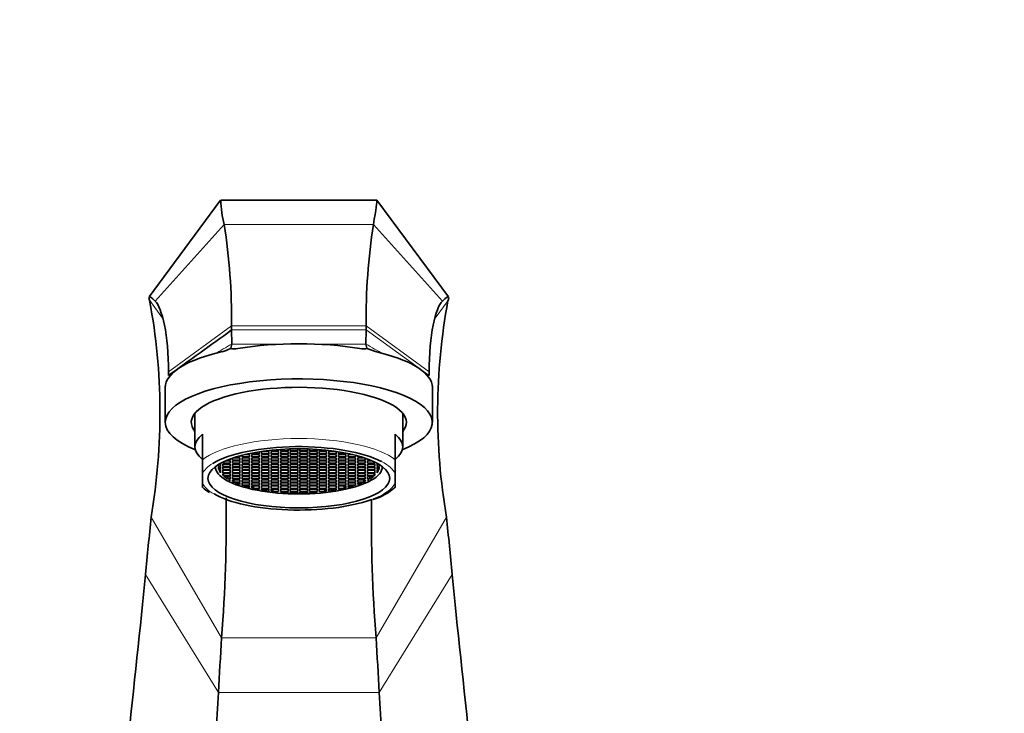
# Model space of a CAD drawing. Units: millimetres. Extents: x 0 to 2394, y 0 to 2721.
# Drawn here: x 1148 to 1281, y 1887 to 1981 of the extents above; entities that cross this region are included whole.
import ezdxf
from ezdxf import colors
from ezdxf.entities.mleader import LeaderData, LeaderLine
from ezdxf.math import Vec2, Vec3

# ---------------------------------------------------------------- set-up
doc = ezdxf.new("R2010")
doc.units = ezdxf.units.MM
doc.layers.add('DV1_Défaut', color=7, linetype='Continuous')
doc.layers.add('Défaut', color=7, linetype='Continuous')

# ---------------------------------------------------------------- blocks, each defined once
blk = doc.blocks.new('_DOT')
at = {"color": 0}
blk.add_line((0, 0), (-1, 0), dxfattribs=at)
at = {"color": 0, "const_width": 0.333}
blk.add_lwpolyline([(-0.1665, 0, 1), (0.1665, 0, 1)], format="xyb", close=True, dxfattribs=at)
blk = doc.blocks.new('SE')
at = {"layer": 'DV1_Défaut', "color": 7, "linetype": 'Continuous', "lineweight": 35}
for p, q in [((1175.17, 1956.19), (1165.52, 1943.15)), ((1196.23, 1956.21), (1175.19, 1956.21)), ((1205.9, 1943.15), (1196.24, 1956.19)), ((1176.64, 1939.26), (1176.65, 1938.68)), ((1176.65, 1938.68), (1176.67, 1936.8)), ((1194.77, 1938.68), (1194.75, 1936.8)), ((1176.67, 1936.8), (1176.67, 1936.79)), ((1194.75, 1936.79), (1194.75, 1936.8)), ((1196.04, 1935.76), (1194.99, 1936.16)), ((1203.28, 1933.03), (1203.28, 1932.55)), ((1167.74, 1931.3), (1167.72, 1931.12)), ((1167.71, 1931.12), (1167.71, 1926.23)), ((1203.71, 1926.23), (1203.71, 1931.11)), ((1171.71, 1927.46), (1171.71, 1922.92)), ((1199.71, 1922.92), (1199.71, 1927.46)), ((1172.71, 1921.17), (1172.71, 1924.62)), ((1198.71, 1921.17), (1198.71, 1924.62)), ((1179.06, 1921.97), (1179.06, 1922.02)), ((1179.36, 1922.08), (1179.36, 1921.97)), ((1180.36, 1921.97), (1180.36, 1922.26)), ((1181.66, 1922.3), (1180.66, 1922.3)), ((1180.66, 1922.3), (1180.66, 1921.97)), ((1181.34, 1922.4), (1181.66, 1922.4)), ((1181.66, 1922.4), (1181.66, 1922.43)), ((1181.66, 1921.97), (1181.66, 1922.3)), ((1181.96, 1922.47), (1181.96, 1922.4)), ((1181.96, 1922.4), (1182.96, 1922.4)), ((1182.96, 1922.3), (1181.96, 1922.3)), ((1181.96, 1922.3), (1181.96, 1921.97)), ((1182.96, 1922.4), (1182.96, 1922.56)), ((1182.96, 1921.97), (1182.96, 1922.3)), ((1183.26, 1922.58), (1183.26, 1922.4)), ((1183.26, 1922.4), (1184.26, 1922.4)), ((1184.26, 1922.3), (1183.26, 1922.3)), ((1183.26, 1922.3), (1183.26, 1921.97)), ((1184.26, 1922.4), (1184.26, 1922.63)), ((1184.26, 1921.97), (1184.26, 1922.3)), ((1184.56, 1922.64), (1184.56, 1922.4)), ((1184.56, 1922.4), (1185.56, 1922.4)), ((1185.56, 1922.3), (1184.56, 1922.3)), ((1184.56, 1922.3), (1184.56, 1921.97)), ((1185.56, 1922.4), (1185.56, 1922.66)), ((1185.56, 1921.97), (1185.56, 1922.3)), ((1185.86, 1922.66), (1185.86, 1922.4)), ((1185.86, 1922.4), (1186.86, 1922.4)), ((1186.86, 1922.3), (1185.86, 1922.3)), ((1185.86, 1922.3), (1185.86, 1921.97)), ((1186.86, 1922.4), (1186.86, 1922.64)), ((1186.86, 1921.97), (1186.86, 1922.3)), ((1187.16, 1922.63), (1187.16, 1922.4)), ((1187.16, 1922.4), (1188.16, 1922.4)), ((1188.16, 1922.3), (1187.16, 1922.3)), ((1187.16, 1922.3), (1187.16, 1921.97)), ((1188.16, 1922.4), (1188.16, 1922.58)), ((1188.16, 1921.97), (1188.16, 1922.3)), ((1188.46, 1922.56), (1188.46, 1922.4)), ((1188.46, 1922.4), (1189.46, 1922.4)), ((1188.46, 1922.3), (1188.46, 1921.97)), ((1189.46, 1922.3), (1188.46, 1922.3)), ((1189.46, 1922.4), (1189.46, 1922.47)), ((1189.46, 1921.97), (1189.46, 1922.3)), ((1189.76, 1922.43), (1189.76, 1922.4)), ((1189.76, 1922.4), (1190.08, 1922.4)), ((1189.76, 1922.3), (1189.76, 1921.97)), ((1190.76, 1922.3), (1189.76, 1922.3)), ((1190.76, 1921.97), (1190.76, 1922.3)), ((1191.06, 1922.26), (1191.06, 1921.97)), ((1192.06, 1921.97), (1192.06, 1922.08)), ((1192.36, 1922.02), (1192.36, 1921.97)), ((1172.71, 1919.29), (1172.71, 1921.17)), ((1175.46, 1920.85), (1175.46, 1920.7)), ((1175.46, 1920.7), (1176.46, 1920.7)), ((1176.46, 1921.03), (1175.83, 1921.03)), ((1176.06, 1921.13), (1176.46, 1921.13)), ((1176.46, 1921.13), (1176.46, 1921.28)), ((1176.46, 1920.7), (1176.46, 1921.03)), ((1176.76, 1921.39), (1176.76, 1921.13)), ((1176.76, 1921.13), (1177.76, 1921.13)), ((1176.76, 1921.03), (1176.76, 1920.7)), ((1177.76, 1921.03), (1176.76, 1921.03)), ((1176.76, 1920.7), (1177.76, 1920.7)), ((1177.76, 1921.45), (1176.93, 1921.45)), ((1177.23, 1921.55), (1177.76, 1921.55)), ((1177.76, 1921.55), (1177.76, 1921.7)), ((1177.76, 1921.13), (1177.76, 1921.45)), ((1177.76, 1920.7), (1177.76, 1921.03)), ((1178.06, 1921.78), (1178.06, 1921.55)), ((1178.06, 1921.55), (1179.06, 1921.55)), ((1179.06, 1921.45), (1178.06, 1921.45)), ((1178.06, 1921.45), (1178.06, 1921.13)), ((1178.06, 1921.13), (1179.06, 1921.13)), ((1178.06, 1921.03), (1178.06, 1920.7)), ((1179.06, 1921.03), (1178.06, 1921.03)), ((1178.06, 1920.7), (1179.06, 1920.7)), ((1179.06, 1921.87), (1178.42, 1921.87)), ((1178.84, 1921.97), (1179.06, 1921.97)), ((1179.06, 1921.55), (1179.06, 1921.87)), ((1179.06, 1921.13), (1179.06, 1921.45)), ((1179.06, 1920.7), (1179.06, 1921.03)), ((1179.36, 1921.97), (1180.36, 1921.97)), ((1180.36, 1921.87), (1179.36, 1921.87)), ((1179.36, 1921.87), (1179.36, 1921.55)), ((1179.36, 1921.55), (1180.36, 1921.55)), ((1180.36, 1921.45), (1179.36, 1921.45)), ((1179.36, 1921.45), (1179.36, 1921.13)), ((1179.36, 1921.13), (1180.36, 1921.13)), ((1179.36, 1921.03), (1179.36, 1920.7)), ((1180.36, 1921.03), (1179.36, 1921.03)), ((1179.36, 1920.7), (1180.36, 1920.7)), ((1180.36, 1921.55), (1180.36, 1921.87)), ((1180.36, 1921.13), (1180.36, 1921.45)), ((1180.36, 1920.7), (1180.36, 1921.03)), ((1180.66, 1921.97), (1181.66, 1921.97)), ((1181.66, 1921.87), (1180.66, 1921.87)), ((1180.66, 1921.87), (1180.66, 1921.55)), ((1180.66, 1921.55), (1181.66, 1921.55)), ((1181.66, 1921.45), (1180.66, 1921.45)), ((1180.66, 1921.45), (1180.66, 1921.13)), ((1180.66, 1921.13), (1181.66, 1921.13)), ((1180.66, 1921.03), (1180.66, 1920.7)), ((1181.66, 1921.03), (1180.66, 1921.03)), ((1180.66, 1920.7), (1181.66, 1920.7)), ((1181.66, 1921.55), (1181.66, 1921.87)), ((1181.66, 1921.13), (1181.66, 1921.45)), ((1181.66, 1920.7), (1181.66, 1921.03)), ((1181.96, 1921.97), (1182.96, 1921.97)), ((1182.96, 1921.87), (1181.96, 1921.87)), ((1181.96, 1921.87), (1181.96, 1921.55)), ((1181.96, 1921.55), (1182.96, 1921.55)), ((1182.96, 1921.45), (1181.96, 1921.45)), ((1181.96, 1921.45), (1181.96, 1921.13)), ((1181.96, 1921.13), (1182.96, 1921.13)), ((1181.96, 1921.03), (1181.96, 1920.7)), ((1182.96, 1921.03), (1181.96, 1921.03)), ((1181.96, 1920.7), (1182.96, 1920.7)), ((1182.96, 1921.55), (1182.96, 1921.87)), ((1182.96, 1921.13), (1182.96, 1921.45)), ((1182.96, 1920.7), (1182.96, 1921.03)), ((1183.26, 1921.97), (1184.26, 1921.97)), ((1184.26, 1921.87), (1183.26, 1921.87)), ((1183.26, 1921.87), (1183.26, 1921.55)), ((1183.26, 1921.55), (1184.26, 1921.55)), ((1184.26, 1921.45), (1183.26, 1921.45)), ((1183.26, 1921.45), (1183.26, 1921.13)), ((1183.26, 1921.13), (1184.26, 1921.13)), ((1183.26, 1921.03), (1183.26, 1920.7)), ((1184.26, 1921.03), (1183.26, 1921.03)), ((1183.26, 1920.7), (1184.26, 1920.7)), ((1184.26, 1921.55), (1184.26, 1921.87)), ((1184.26, 1921.13), (1184.26, 1921.45)), ((1184.26, 1920.7), (1184.26, 1921.03)), ((1184.56, 1921.97), (1185.56, 1921.97)), ((1185.56, 1921.87), (1184.56, 1921.87)), ((1184.56, 1921.87), (1184.56, 1921.55)), ((1184.56, 1921.55), (1185.56, 1921.55)), ((1185.56, 1921.45), (1184.56, 1921.45)), ((1184.56, 1921.45), (1184.56, 1921.13)), ((1184.56, 1921.13), (1185.56, 1921.13)), ((1184.56, 1921.03), (1184.56, 1920.7)), ((1185.56, 1921.03), (1184.56, 1921.03)), ((1184.56, 1920.7), (1185.56, 1920.7)), ((1185.56, 1921.55), (1185.56, 1921.87)), ((1185.56, 1921.13), (1185.56, 1921.45)), ((1185.56, 1920.7), (1185.56, 1921.03)), ((1185.86, 1921.97), (1186.86, 1921.97)), ((1186.86, 1921.87), (1185.86, 1921.87)), ((1185.86, 1921.87), (1185.86, 1921.55)), ((1185.86, 1921.55), (1186.86, 1921.55)), ((1186.86, 1921.45), (1185.86, 1921.45)), ((1185.86, 1921.45), (1185.86, 1921.13)), ((1185.86, 1921.13), (1186.86, 1921.13)), ((1186.86, 1921.03), (1185.86, 1921.03)), ((1185.86, 1921.03), (1185.86, 1920.7)), ((1185.86, 1920.7), (1186.86, 1920.7)), ((1186.86, 1921.55), (1186.86, 1921.87)), ((1186.86, 1921.13), (1186.86, 1921.45)), ((1186.86, 1920.7), (1186.86, 1921.03)), ((1187.16, 1921.97), (1188.16, 1921.97)), ((1188.16, 1921.87), (1187.16, 1921.87)), ((1187.16, 1921.87), (1187.16, 1921.55)), ((1187.16, 1921.55), (1188.16, 1921.55)), ((1188.16, 1921.45), (1187.16, 1921.45)), ((1187.16, 1921.45), (1187.16, 1921.13)), ((1187.16, 1921.13), (1188.16, 1921.13)), ((1188.16, 1921.03), (1187.16, 1921.03)), ((1187.16, 1921.03), (1187.16, 1920.7)), ((1187.16, 1920.7), (1188.16, 1920.7)), ((1188.16, 1921.55), (1188.16, 1921.87)), ((1188.16, 1921.13), (1188.16, 1921.45)), ((1188.16, 1920.7), (1188.16, 1921.03)), ((1188.46, 1921.97), (1189.46, 1921.97)), ((1189.46, 1921.87), (1188.46, 1921.87)), ((1188.46, 1921.87), (1188.46, 1921.55)), ((1188.46, 1921.55), (1189.46, 1921.55)), ((1188.46, 1921.45), (1188.46, 1921.13)), ((1189.46, 1921.45), (1188.46, 1921.45)), ((1188.46, 1921.13), (1189.46, 1921.13)), ((1189.46, 1921.03), (1188.46, 1921.03)), ((1188.46, 1921.03), (1188.46, 1920.7)), ((1188.46, 1920.7), (1189.46, 1920.7)), ((1189.46, 1921.55), (1189.46, 1921.87)), ((1189.46, 1921.13), (1189.46, 1921.45)), ((1189.46, 1920.7), (1189.46, 1921.03)), ((1189.76, 1921.97), (1190.76, 1921.97)), ((1189.76, 1921.87), (1189.76, 1921.55)), ((1190.76, 1921.87), (1189.76, 1921.87)), ((1189.76, 1921.55), (1190.76, 1921.55)), ((1189.76, 1921.45), (1189.76, 1921.13)), ((1190.76, 1921.45), (1189.76, 1921.45)), ((1189.76, 1921.13), (1190.76, 1921.13)), ((1190.76, 1921.03), (1189.76, 1921.03)), ((1189.76, 1921.03), (1189.76, 1920.7)), ((1189.76, 1920.7), (1190.76, 1920.7)), ((1190.76, 1921.55), (1190.76, 1921.87)), ((1190.76, 1921.13), (1190.76, 1921.45)), ((1190.76, 1920.7), (1190.76, 1921.03)), ((1191.06, 1921.97), (1192.06, 1921.97)), ((1191.06, 1921.87), (1191.06, 1921.55)), ((1192.06, 1921.87), (1191.06, 1921.87)), ((1191.06, 1921.55), (1192.06, 1921.55)), ((1191.06, 1921.45), (1191.06, 1921.13)), ((1192.06, 1921.45), (1191.06, 1921.45)), ((1191.06, 1921.13), (1192.06, 1921.13)), ((1192.06, 1921.03), (1191.06, 1921.03)), ((1191.06, 1921.03), (1191.06, 1920.7)), ((1191.06, 1920.7), (1192.06, 1920.7)), ((1192.06, 1921.55), (1192.06, 1921.87)), ((1192.06, 1921.13), (1192.06, 1921.45)), ((1192.06, 1920.7), (1192.06, 1921.03)), ((1192.36, 1921.97), (1192.57, 1921.97)), ((1192.36, 1921.87), (1192.36, 1921.55)), ((1193, 1921.87), (1192.36, 1921.87)), ((1192.36, 1921.55), (1193.36, 1921.55)), ((1192.36, 1921.45), (1192.36, 1921.13)), ((1193.36, 1921.45), (1192.36, 1921.45)), ((1192.36, 1921.13), (1193.36, 1921.13)), ((1193.36, 1921.03), (1192.36, 1921.03)), ((1192.36, 1921.03), (1192.36, 1920.7)), ((1192.36, 1920.7), (1193.36, 1920.7)), ((1193.36, 1921.55), (1193.36, 1921.78)), ((1193.36, 1921.13), (1193.36, 1921.45)), ((1193.36, 1920.7), (1193.36, 1921.03)), ((1193.66, 1921.7), (1193.66, 1921.55)), ((1193.66, 1921.55), (1194.18, 1921.55)), ((1194.49, 1921.45), (1193.66, 1921.45)), ((1193.66, 1921.45), (1193.66, 1921.13)), ((1193.66, 1921.13), (1194.66, 1921.13)), ((1194.66, 1921.03), (1193.66, 1921.03)), ((1193.66, 1921.03), (1193.66, 1920.7)), ((1193.66, 1920.7), (1194.66, 1920.7)), ((1194.66, 1921.13), (1194.66, 1921.39)), ((1194.66, 1920.7), (1194.66, 1921.03)), ((1194.96, 1921.28), (1194.96, 1921.13)), ((1194.96, 1921.13), (1195.36, 1921.13)), ((1194.96, 1921.03), (1194.96, 1920.7)), ((1195.59, 1921.03), (1194.96, 1921.03)), ((1194.96, 1920.7), (1195.96, 1920.7)), ((1195.96, 1920.7), (1195.96, 1920.85)), ((1198.71, 1919.29), (1198.71, 1921.17)), ((1174.43, 1920.09), (1174.43, 1920.23)), ((1174.43, 1919.95), (1174.43, 1920.23)), ((1174.43, 1920.09), (1174.47, 1920.1)), ((1174.43, 1919.95), (1174.49, 1919.96)), ((1174.45, 1920.24), (1174.47, 1920.1)), ((1174.88, 1920.28), (1175.16, 1920.28)), ((1175.16, 1920.18), (1174.88, 1920.18)), ((1174.94, 1920.18), (1174.94, 1919.86)), ((1174.94, 1919.86), (1175.16, 1919.86)), ((1174.97, 1919.76), (1175.16, 1919.76)), ((1175.16, 1920.6), (1175, 1920.6)), ((1175.16, 1920.28), (1175.16, 1920.6)), ((1175.16, 1919.86), (1175.16, 1920.18)), ((1175.16, 1919.76), (1175.16, 1919.43)), ((1175.16, 1919.76), (1175.16, 1919.43)), ((1175.16, 1919.43), (1175.16, 1919.43)), ((1176.46, 1920.6), (1175.46, 1920.6)), ((1175.46, 1920.6), (1175.46, 1920.28)), ((1175.46, 1920.28), (1176.46, 1920.28)), ((1176.46, 1920.18), (1175.46, 1920.18)), ((1175.46, 1920.18), (1175.46, 1919.86)), ((1175.46, 1919.86), (1176.46, 1919.86)), ((1176.46, 1919.76), (1175.46, 1919.76)), ((1175.46, 1919.76), (1175.46, 1919.43)), ((1175.46, 1919.43), (1176.46, 1919.43)), ((1176.46, 1920.28), (1176.46, 1920.6)), ((1176.46, 1919.86), (1176.46, 1920.18)), ((1176.46, 1919.43), (1176.46, 1919.76)), ((1177.76, 1920.6), (1176.76, 1920.6)), ((1176.76, 1920.6), (1176.76, 1920.28)), ((1176.76, 1920.28), (1177.76, 1920.28)), ((1177.76, 1920.18), (1176.76, 1920.18)), ((1176.76, 1920.18), (1176.76, 1919.86)), ((1176.76, 1919.86), (1177.76, 1919.86)), ((1177.76, 1919.76), (1176.76, 1919.76)), ((1176.76, 1919.76), (1176.76, 1919.43)), ((1176.76, 1919.43), (1177.76, 1919.43)), ((1177.76, 1920.28), (1177.76, 1920.6)), ((1177.76, 1919.86), (1177.76, 1920.18)), ((1177.76, 1919.43), (1177.76, 1919.76)), ((1179.06, 1920.6), (1178.06, 1920.6)), ((1178.06, 1920.6), (1178.06, 1920.28)), ((1178.06, 1920.28), (1179.06, 1920.28)), ((1179.06, 1920.18), (1178.06, 1920.18)), ((1178.06, 1920.18), (1178.06, 1919.86)), ((1178.06, 1919.86), (1179.06, 1919.86)), ((1179.06, 1919.76), (1178.06, 1919.76)), ((1178.06, 1919.76), (1178.06, 1919.43)), ((1178.06, 1919.43), (1179.06, 1919.43)), ((1179.06, 1920.28), (1179.06, 1920.6)), ((1179.06, 1919.86), (1179.06, 1920.18)), ((1179.06, 1919.43), (1179.06, 1919.76)), ((1180.36, 1920.6), (1179.36, 1920.6)), ((1179.36, 1920.6), (1179.36, 1920.28)), ((1179.36, 1920.28), (1180.36, 1920.28)), ((1180.36, 1920.18), (1179.36, 1920.18)), ((1179.36, 1920.18), (1179.36, 1919.86)), ((1179.36, 1919.86), (1180.36, 1919.86)), ((1180.36, 1919.76), (1179.36, 1919.76)), ((1179.36, 1919.76), (1179.36, 1919.43)), ((1179.36, 1919.43), (1180.36, 1919.43)), ((1180.36, 1920.28), (1180.36, 1920.6)), ((1180.36, 1919.86), (1180.36, 1920.18)), ((1180.36, 1919.43), (1180.36, 1919.76)), ((1181.66, 1920.6), (1180.66, 1920.6)), ((1180.66, 1920.6), (1180.66, 1920.28)), ((1180.66, 1920.28), (1181.66, 1920.28)), ((1181.66, 1920.18), (1180.66, 1920.18)), ((1180.66, 1920.18), (1180.66, 1919.86)), ((1180.66, 1919.86), (1181.66, 1919.86)), ((1181.66, 1919.76), (1180.66, 1919.76)), ((1180.66, 1919.76), (1180.66, 1919.43)), ((1180.66, 1919.43), (1181.66, 1919.43)), ((1181.66, 1920.28), (1181.66, 1920.6)), ((1181.66, 1919.86), (1181.66, 1920.18)), ((1181.66, 1919.43), (1181.66, 1919.76)), ((1182.96, 1920.6), (1181.96, 1920.6)), ((1181.96, 1920.6), (1181.96, 1920.28)), ((1181.96, 1920.28), (1182.96, 1920.28)), ((1182.96, 1920.18), (1181.96, 1920.18)), ((1181.96, 1920.18), (1181.96, 1919.86)), ((1181.96, 1919.86), (1182.96, 1919.86)), ((1182.96, 1919.76), (1181.96, 1919.76)), ((1181.96, 1919.76), (1181.96, 1919.43)), ((1181.96, 1919.43), (1182.96, 1919.43)), ((1182.96, 1920.28), (1182.96, 1920.6)), ((1182.96, 1919.86), (1182.96, 1920.18)), ((1182.96, 1919.43), (1182.96, 1919.76)), ((1184.26, 1920.6), (1183.26, 1920.6)), ((1183.26, 1920.6), (1183.26, 1920.28)), ((1183.26, 1920.28), (1184.26, 1920.28)), ((1184.26, 1920.18), (1183.26, 1920.18)), ((1183.26, 1920.18), (1183.26, 1919.86)), ((1183.26, 1919.86), (1184.26, 1919.86)), ((1184.26, 1919.76), (1183.26, 1919.76)), ((1183.26, 1919.76), (1183.26, 1919.43)), ((1183.26, 1919.43), (1184.26, 1919.43)), ((1184.26, 1920.28), (1184.26, 1920.6)), ((1184.26, 1919.86), (1184.26, 1920.18)), ((1184.26, 1919.43), (1184.26, 1919.76)), ((1185.56, 1920.6), (1184.56, 1920.6)), ((1184.56, 1920.6), (1184.56, 1920.28)), ((1184.56, 1920.28), (1185.56, 1920.28)), ((1185.56, 1920.18), (1184.56, 1920.18)), ((1184.56, 1920.18), (1184.56, 1919.86)), ((1184.56, 1919.86), (1185.56, 1919.86)), ((1185.56, 1919.76), (1184.56, 1919.76)), ((1184.56, 1919.76), (1184.56, 1919.43)), ((1184.56, 1919.43), (1185.56, 1919.43)), ((1185.56, 1920.28), (1185.56, 1920.6)), ((1185.56, 1919.86), (1185.56, 1920.18)), ((1185.56, 1919.43), (1185.56, 1919.76)), ((1186.86, 1920.6), (1185.86, 1920.6)), ((1185.86, 1920.6), (1185.86, 1920.28)), ((1185.86, 1920.28), (1186.86, 1920.28)), ((1185.86, 1920.18), (1185.86, 1919.86)), ((1186.86, 1920.18), (1185.86, 1920.18)), ((1185.86, 1919.86), (1186.86, 1919.86)), ((1186.86, 1919.76), (1185.86, 1919.76)), ((1185.86, 1919.76), (1185.86, 1919.43)), ((1185.86, 1919.43), (1186.86, 1919.43)), ((1186.86, 1920.28), (1186.86, 1920.6)), ((1186.86, 1919.86), (1186.86, 1920.18)), ((1186.86, 1919.43), (1186.86, 1919.76)), ((1188.16, 1920.6), (1187.16, 1920.6)), ((1187.16, 1920.6), (1187.16, 1920.28)), ((1187.16, 1920.28), (1188.16, 1920.28)), ((1187.16, 1920.18), (1187.16, 1919.86)), ((1188.16, 1920.18), (1187.16, 1920.18)), ((1187.16, 1919.86), (1188.16, 1919.86)), ((1188.16, 1919.76), (1187.16, 1919.76)), ((1187.16, 1919.76), (1187.16, 1919.43)), ((1187.16, 1919.43), (1188.16, 1919.43)), ((1188.16, 1920.28), (1188.16, 1920.6)), ((1188.16, 1919.86), (1188.16, 1920.18)), ((1188.16, 1919.43), (1188.16, 1919.76)), ((1189.46, 1920.6), (1188.46, 1920.6)), ((1188.46, 1920.6), (1188.46, 1920.28)), ((1188.46, 1920.28), (1189.46, 1920.28)), ((1188.46, 1920.18), (1188.46, 1919.86)), ((1189.46, 1920.18), (1188.46, 1920.18)), ((1188.46, 1919.86), (1189.46, 1919.86)), ((1189.46, 1919.76), (1188.46, 1919.76)), ((1188.46, 1919.76), (1188.46, 1919.43)), ((1188.46, 1919.43), (1189.46, 1919.43)), ((1189.46, 1920.28), (1189.46, 1920.6)), ((1189.46, 1919.86), (1189.46, 1920.18)), ((1189.46, 1919.43), (1189.46, 1919.76)), ((1190.76, 1920.6), (1189.76, 1920.6)), ((1189.76, 1920.6), (1189.76, 1920.28)), ((1189.76, 1920.28), (1190.76, 1920.28)), ((1189.76, 1920.18), (1189.76, 1919.86)), ((1190.76, 1920.18), (1189.76, 1920.18)), ((1189.76, 1919.86), (1190.76, 1919.86)), ((1190.76, 1919.76), (1189.76, 1919.76)), ((1189.76, 1919.76), (1189.76, 1919.43)), ((1189.76, 1919.43), (1190.76, 1919.43)), ((1190.76, 1920.28), (1190.76, 1920.6)), ((1190.76, 1919.86), (1190.76, 1920.18)), ((1190.76, 1919.43), (1190.76, 1919.76)), ((1192.06, 1920.6), (1191.06, 1920.6)), ((1191.06, 1920.6), (1191.06, 1920.28)), ((1191.06, 1920.28), (1192.06, 1920.28)), ((1191.06, 1920.18), (1191.06, 1919.86)), ((1192.06, 1920.18), (1191.06, 1920.18)), ((1191.06, 1919.86), (1192.06, 1919.86)), ((1192.06, 1919.76), (1191.06, 1919.76)), ((1191.06, 1919.76), (1191.06, 1919.43)), ((1191.06, 1919.43), (1192.06, 1919.43)), ((1192.06, 1920.28), (1192.06, 1920.6)), ((1192.06, 1919.86), (1192.06, 1920.18)), ((1192.06, 1919.43), (1192.06, 1919.76)), ((1193.36, 1920.6), (1192.36, 1920.6)), ((1192.36, 1920.6), (1192.36, 1920.28)), ((1192.36, 1920.28), (1193.36, 1920.28)), ((1192.36, 1920.18), (1192.36, 1919.86)), ((1193.36, 1920.18), (1192.36, 1920.18)), ((1192.36, 1919.86), (1193.36, 1919.86)), ((1193.36, 1919.76), (1192.36, 1919.76)), ((1192.36, 1919.76), (1192.36, 1919.43)), ((1192.36, 1919.43), (1193.36, 1919.43)), ((1193.36, 1920.28), (1193.36, 1920.6)), ((1193.36, 1919.86), (1193.36, 1920.18)), ((1193.36, 1919.43), (1193.36, 1919.76)), ((1194.66, 1920.6), (1193.66, 1920.6)), ((1193.66, 1920.6), (1193.66, 1920.28)), ((1193.66, 1920.28), (1194.66, 1920.28)), ((1193.66, 1920.18), (1193.66, 1919.86)), ((1194.66, 1920.18), (1193.66, 1920.18)), ((1193.66, 1919.86), (1194.66, 1919.86)), ((1194.66, 1919.76), (1193.66, 1919.76)), ((1193.66, 1919.76), (1193.66, 1919.43)), ((1193.66, 1919.43), (1194.66, 1919.43)), ((1194.66, 1920.28), (1194.66, 1920.6)), ((1194.66, 1919.86), (1194.66, 1920.18)), ((1194.66, 1919.43), (1194.66, 1919.76)), ((1194.96, 1920.6), (1194.96, 1920.28)), ((1195.96, 1920.6), (1194.96, 1920.6)), ((1194.96, 1920.28), (1195.96, 1920.28)), ((1195.96, 1920.18), (1194.96, 1920.18)), ((1194.96, 1920.18), (1194.96, 1919.86)), ((1194.96, 1919.86), (1195.96, 1919.86)), ((1195.96, 1919.76), (1194.96, 1919.76)), ((1194.96, 1919.76), (1194.96, 1919.43)), ((1194.96, 1919.43), (1195.96, 1919.43)), ((1195.96, 1920.28), (1195.96, 1920.6)), ((1195.96, 1919.86), (1195.96, 1920.18)), ((1195.96, 1919.43), (1195.96, 1919.76)), ((1196.26, 1920.6), (1196.26, 1920.28)), ((1196.42, 1920.6), (1196.26, 1920.6)), ((1196.26, 1920.28), (1196.54, 1920.28)), ((1196.54, 1920.18), (1196.26, 1920.18)), ((1196.26, 1920.18), (1196.26, 1919.86)), ((1196.26, 1919.86), (1196.48, 1919.86)), ((1196.26, 1919.43), (1196.26, 1919.76)), ((1196.26, 1919.76), (1196.44, 1919.76)), ((1196.26, 1919.76), (1196.26, 1919.43)), ((1196.26, 1919.43), (1196.26, 1919.43)), ((1196.48, 1920.18), (1196.48, 1919.86)), ((1196.93, 1919.96), (1196.99, 1919.95)), ((1196.95, 1920.1), (1196.97, 1920.24)), ((1196.95, 1920.1), (1196.99, 1920.09)), ((1196.99, 1920.09), (1196.99, 1920.23)), ((1196.99, 1919.95), (1196.99, 1920.23)), ((1172.71, 1918.05), (1172.71, 1919.29)), ((1172.71, 1918.05), (1172.71, 1917.45)), ((1176.46, 1919.33), (1175.46, 1919.33)), ((1175.46, 1919.33), (1175.46, 1919.09)), ((1175.55, 1919.33), (1175.55, 1919.01)), ((1175.55, 1919.01), (1176.46, 1919.01)), ((1175.66, 1918.91), (1176.46, 1918.91)), ((1176.12, 1918.91), (1176.12, 1918.59)), ((1176.46, 1918.59), (1176.12, 1918.59)), ((1176.46, 1918.49), (1176.29, 1918.49)), ((1176.46, 1919.01), (1176.46, 1919.33)), ((1176.46, 1918.91), (1176.46, 1918.59)), ((1176.46, 1918.39), (1176.46, 1918.49)), ((1176.76, 1919.33), (1176.76, 1919.01)), ((1177.76, 1919.33), (1176.76, 1919.33)), ((1176.76, 1919.01), (1177.76, 1919.01)), ((1177.76, 1918.91), (1176.76, 1918.91)), ((1176.76, 1918.91), (1176.76, 1918.59)), ((1176.76, 1918.59), (1177.76, 1918.59)), ((1177.76, 1918.49), (1176.76, 1918.49)), ((1176.76, 1918.49), (1176.76, 1918.24)), ((1176.93, 1918.49), (1176.93, 1918.16)), ((1176.93, 1918.16), (1177.76, 1918.16)), ((1177.76, 1918.07), (1177.16, 1918.07)), ((1177.76, 1919.01), (1177.76, 1919.33)), ((1177.76, 1918.59), (1177.76, 1918.91)), ((1177.76, 1918.16), (1177.76, 1918.49)), ((1177.76, 1917.83), (1177.76, 1918.07)), ((1179.06, 1919.33), (1178.06, 1919.33)), ((1178.06, 1919.33), (1178.06, 1919.01)), ((1178.06, 1919.01), (1179.06, 1919.01)), ((1179.06, 1918.91), (1178.06, 1918.91)), ((1178.06, 1918.91), (1178.06, 1918.59)), ((1178.06, 1918.59), (1179.06, 1918.59)), ((1178.06, 1918.49), (1178.06, 1918.16)), ((1179.06, 1918.49), (1178.06, 1918.49)), ((1178.06, 1918.16), (1179.06, 1918.16)), ((1179.06, 1918.07), (1178.06, 1918.07)), ((1178.06, 1918.07), (1178.06, 1917.74)), ((1179.06, 1919.01), (1179.06, 1919.33)), ((1179.06, 1918.59), (1179.06, 1918.91)), ((1179.06, 1918.16), (1179.06, 1918.49)), ((1179.06, 1917.74), (1179.06, 1918.07)), ((1180.36, 1919.33), (1179.36, 1919.33)), ((1179.36, 1919.33), (1179.36, 1919.01)), ((1179.36, 1919.01), (1180.36, 1919.01)), ((1180.36, 1918.91), (1179.36, 1918.91)), ((1179.36, 1918.91), (1179.36, 1918.59)), ((1179.36, 1918.59), (1180.36, 1918.59)), ((1180.36, 1918.49), (1179.36, 1918.49)), ((1179.36, 1918.49), (1179.36, 1918.16)), ((1179.36, 1918.16), (1180.36, 1918.16)), ((1180.36, 1918.07), (1179.36, 1918.07)), ((1179.36, 1918.07), (1179.36, 1917.74)), ((1180.36, 1919.01), (1180.36, 1919.33)), ((1180.36, 1918.59), (1180.36, 1918.91)), ((1180.36, 1918.16), (1180.36, 1918.49)), ((1180.36, 1917.74), (1180.36, 1918.07)), ((1181.66, 1919.33), (1180.66, 1919.33)), ((1180.66, 1919.33), (1180.66, 1919.01)), ((1180.66, 1919.01), (1181.66, 1919.01)), ((1181.66, 1918.91), (1180.66, 1918.91)), ((1180.66, 1918.91), (1180.66, 1918.59)), ((1180.66, 1918.59), (1181.66, 1918.59)), ((1181.66, 1918.49), (1180.66, 1918.49)), ((1180.66, 1918.49), (1180.66, 1918.16)), ((1180.66, 1918.16), (1181.66, 1918.16)), ((1181.66, 1918.07), (1180.66, 1918.07)), ((1180.66, 1918.07), (1180.66, 1917.74)), ((1181.66, 1919.01), (1181.66, 1919.33)), ((1181.66, 1918.59), (1181.66, 1918.91)), ((1181.66, 1918.16), (1181.66, 1918.49)), ((1181.66, 1917.74), (1181.66, 1918.07)), ((1182.96, 1919.33), (1181.96, 1919.33)), ((1181.96, 1919.33), (1181.96, 1919.01)), ((1181.96, 1919.01), (1182.96, 1919.01)), ((1181.96, 1918.91), (1181.96, 1918.59)), ((1182.96, 1918.91), (1181.96, 1918.91)), ((1181.96, 1918.59), (1182.96, 1918.59)), ((1182.96, 1918.49), (1181.96, 1918.49)), ((1181.96, 1918.49), (1181.96, 1918.16)), ((1181.96, 1918.16), (1182.96, 1918.16)), ((1181.96, 1918.07), (1181.96, 1917.74)), ((1182.96, 1918.07), (1181.96, 1918.07)), ((1182.96, 1919.01), (1182.96, 1919.33)), ((1182.96, 1918.59), (1182.96, 1918.91)), ((1182.96, 1918.16), (1182.96, 1918.49)), ((1182.96, 1917.74), (1182.96, 1918.07)), ((1183.26, 1919.33), (1183.26, 1919.01)), ((1184.26, 1919.33), (1183.26, 1919.33)), ((1183.26, 1919.01), (1184.26, 1919.01)), ((1183.26, 1918.91), (1183.26, 1918.59)), ((1184.26, 1918.91), (1183.26, 1918.91)), ((1183.26, 1918.59), (1184.26, 1918.59)), ((1183.26, 1918.49), (1183.26, 1918.16)), ((1184.26, 1918.49), (1183.26, 1918.49)), ((1183.26, 1918.16), (1184.26, 1918.16)), ((1183.26, 1918.07), (1183.26, 1917.74)), ((1184.26, 1918.07), (1183.26, 1918.07)), ((1184.26, 1919.01), (1184.26, 1919.33)), ((1184.26, 1918.59), (1184.26, 1918.91)), ((1184.26, 1918.16), (1184.26, 1918.49)), ((1184.26, 1917.74), (1184.26, 1918.07)), ((1184.56, 1919.33), (1184.56, 1919.01)), ((1185.56, 1919.33), (1184.56, 1919.33)), ((1184.56, 1919.01), (1185.56, 1919.01)), ((1184.56, 1918.91), (1184.56, 1918.59)), ((1185.56, 1918.91), (1184.56, 1918.91)), ((1184.56, 1918.59), (1185.56, 1918.59)), ((1184.56, 1918.49), (1184.56, 1918.16)), ((1185.56, 1918.49), (1184.56, 1918.49)), ((1184.56, 1918.16), (1185.56, 1918.16)), ((1184.56, 1918.07), (1184.56, 1917.74)), ((1185.56, 1918.07), (1184.56, 1918.07)), ((1185.56, 1919.01), (1185.56, 1919.33)), ((1185.56, 1918.59), (1185.56, 1918.91)), ((1185.56, 1918.16), (1185.56, 1918.49)), ((1185.56, 1917.74), (1185.56, 1918.07)), ((1186.86, 1919.33), (1185.86, 1919.33)), ((1185.86, 1919.33), (1185.86, 1919.01)), ((1185.86, 1919.01), (1186.86, 1919.01)), ((1186.86, 1918.91), (1185.86, 1918.91)), ((1185.86, 1918.91), (1185.86, 1918.59)), ((1185.86, 1918.59), (1186.86, 1918.59)), ((1186.86, 1918.49), (1185.86, 1918.49)), ((1185.86, 1918.49), (1185.86, 1918.16)), ((1185.86, 1918.16), (1186.86, 1918.16)), ((1186.86, 1918.07), (1185.86, 1918.07)), ((1185.86, 1918.07), (1185.86, 1917.74)), ((1186.86, 1919.01), (1186.86, 1919.33)), ((1186.86, 1918.59), (1186.86, 1918.91)), ((1186.86, 1918.16), (1186.86, 1918.49)), ((1186.86, 1917.74), (1186.86, 1918.07)), ((1188.16, 1919.33), (1187.16, 1919.33)), ((1187.16, 1919.33), (1187.16, 1919.01)), ((1187.16, 1919.01), (1188.16, 1919.01)), ((1188.16, 1918.91), (1187.16, 1918.91)), ((1187.16, 1918.91), (1187.16, 1918.59)), ((1187.16, 1918.59), (1188.16, 1918.59)), ((1188.16, 1918.49), (1187.16, 1918.49)), ((1187.16, 1918.49), (1187.16, 1918.16)), ((1187.16, 1918.16), (1188.16, 1918.16)), ((1188.16, 1918.07), (1187.16, 1918.07)), ((1187.16, 1918.07), (1187.16, 1917.74)), ((1188.16, 1919.01), (1188.16, 1919.33)), ((1188.16, 1918.59), (1188.16, 1918.91)), ((1188.16, 1918.16), (1188.16, 1918.49)), ((1188.16, 1917.74), (1188.16, 1918.07)), ((1189.46, 1919.33), (1188.46, 1919.33)), ((1188.46, 1919.33), (1188.46, 1919.01)), ((1188.46, 1919.01), (1189.46, 1919.01)), ((1189.46, 1918.91), (1188.46, 1918.91)), ((1188.46, 1918.91), (1188.46, 1918.59)), ((1188.46, 1918.59), (1189.46, 1918.59)), ((1189.46, 1918.49), (1188.46, 1918.49)), ((1188.46, 1918.49), (1188.46, 1918.16)), ((1188.46, 1918.16), (1189.46, 1918.16)), ((1189.46, 1918.07), (1188.46, 1918.07)), ((1188.46, 1918.07), (1188.46, 1917.74)), ((1189.46, 1919.01), (1189.46, 1919.33)), ((1189.46, 1918.59), (1189.46, 1918.91)), ((1189.46, 1918.16), (1189.46, 1918.49)), ((1189.46, 1917.74), (1189.46, 1918.07)), ((1190.76, 1919.33), (1189.76, 1919.33)), ((1189.76, 1919.33), (1189.76, 1919.01)), ((1189.76, 1919.01), (1190.76, 1919.01)), ((1190.76, 1918.91), (1189.76, 1918.91)), ((1189.76, 1918.91), (1189.76, 1918.59)), ((1189.76, 1918.59), (1190.76, 1918.59)), ((1190.76, 1918.49), (1189.76, 1918.49)), ((1189.76, 1918.49), (1189.76, 1918.16)), ((1189.76, 1918.16), (1190.76, 1918.16)), ((1190.76, 1918.07), (1189.76, 1918.07)), ((1189.76, 1918.07), (1189.76, 1917.74)), ((1190.76, 1919.01), (1190.76, 1919.33)), ((1190.76, 1918.59), (1190.76, 1918.91)), ((1190.76, 1918.16), (1190.76, 1918.49)), ((1190.76, 1917.74), (1190.76, 1918.07)), ((1192.06, 1919.33), (1191.06, 1919.33)), ((1191.06, 1919.33), (1191.06, 1919.01)), ((1191.06, 1919.01), (1192.06, 1919.01)), ((1192.06, 1918.91), (1191.06, 1918.91)), ((1191.06, 1918.91), (1191.06, 1918.59)), ((1191.06, 1918.59), (1192.06, 1918.59)), ((1192.06, 1918.49), (1191.06, 1918.49)), ((1191.06, 1918.49), (1191.06, 1918.16)), ((1191.06, 1918.16), (1192.06, 1918.16)), ((1192.06, 1918.07), (1191.06, 1918.07)), ((1191.06, 1918.07), (1191.06, 1917.74)), ((1192.06, 1919.01), (1192.06, 1919.33)), ((1192.06, 1918.59), (1192.06, 1918.91)), ((1192.06, 1918.16), (1192.06, 1918.49)), ((1192.06, 1917.74), (1192.06, 1918.07)), ((1193.36, 1919.33), (1192.36, 1919.33)), ((1192.36, 1919.33), (1192.36, 1919.01)), ((1192.36, 1919.01), (1193.36, 1919.01)), ((1193.36, 1918.91), (1192.36, 1918.91)), ((1192.36, 1918.91), (1192.36, 1918.59)), ((1192.36, 1918.59), (1193.36, 1918.59)), ((1193.36, 1918.49), (1192.36, 1918.49)), ((1192.36, 1918.49), (1192.36, 1918.16)), ((1192.36, 1918.16), (1193.36, 1918.16)), ((1193.36, 1918.07), (1192.36, 1918.07)), ((1192.36, 1918.07), (1192.36, 1917.74)), ((1193.36, 1919.01), (1193.36, 1919.33)), ((1193.36, 1918.59), (1193.36, 1918.91)), ((1193.36, 1918.16), (1193.36, 1918.49)), ((1193.36, 1917.74), (1193.36, 1918.07)), ((1194.66, 1919.33), (1193.66, 1919.33)), ((1193.66, 1919.33), (1193.66, 1919.01)), ((1193.66, 1919.01), (1194.66, 1919.01)), ((1194.66, 1918.91), (1193.66, 1918.91)), ((1193.66, 1918.91), (1193.66, 1918.59)), ((1193.66, 1918.59), (1194.66, 1918.59)), ((1194.66, 1918.49), (1193.66, 1918.49)), ((1193.66, 1918.49), (1193.66, 1918.16)), ((1193.66, 1918.16), (1194.49, 1918.16)), ((1194.26, 1918.07), (1193.66, 1918.07)), ((1193.66, 1918.07), (1193.66, 1917.83)), ((1194.49, 1918.49), (1194.49, 1918.16)), ((1194.66, 1919.01), (1194.66, 1919.33)), ((1194.66, 1918.59), (1194.66, 1918.91)), ((1194.66, 1918.24), (1194.66, 1918.49)), ((1195.96, 1919.33), (1194.96, 1919.33)), ((1194.96, 1919.33), (1194.96, 1919.01)), ((1194.96, 1919.01), (1195.87, 1919.01)), ((1194.96, 1918.59), (1194.96, 1918.91)), ((1194.96, 1918.91), (1195.76, 1918.91)), ((1195.29, 1918.59), (1194.96, 1918.59)), ((1195.13, 1918.49), (1194.96, 1918.49)), ((1194.96, 1918.49), (1194.96, 1918.39)), ((1195.29, 1918.91), (1195.29, 1918.59)), ((1195.87, 1919.33), (1195.87, 1919.01)), ((1195.96, 1919.09), (1195.96, 1919.33)), ((1198.71, 1918.05), (1198.71, 1919.29)), ((1198.71, 1918.05), (1198.71, 1917.45)), ((1178.06, 1917.74), (1179.06, 1917.74)), ((1179.06, 1917.64), (1178.35, 1917.64)), ((1179.06, 1917.45), (1179.06, 1917.64)), ((1179.36, 1917.74), (1180.36, 1917.74)), ((1180.36, 1917.64), (1179.36, 1917.64)), ((1179.36, 1917.64), (1179.36, 1917.37)), ((1179.6, 1917.64), (1179.6, 1917.32)), ((1179.6, 1917.32), (1180.36, 1917.32)), ((1180.36, 1917.22), (1180.07, 1917.22)), ((1180.36, 1917.32), (1180.36, 1917.64)), ((1180.36, 1917.16), (1180.36, 1917.22)), ((1180.66, 1917.74), (1181.66, 1917.74)), ((1180.66, 1917.64), (1180.66, 1917.32)), ((1181.66, 1917.64), (1180.66, 1917.64)), ((1180.66, 1917.32), (1181.66, 1917.32)), ((1181.66, 1917.22), (1180.66, 1917.22)), ((1180.66, 1917.22), (1180.66, 1917.11)), ((1181.66, 1917.32), (1181.66, 1917.64)), ((1181.66, 1916.96), (1181.66, 1917.22)), ((1181.96, 1917.74), (1182.96, 1917.74)), ((1182.96, 1917.64), (1181.96, 1917.64)), ((1181.96, 1917.64), (1181.96, 1917.32)), ((1181.96, 1917.32), (1182.96, 1917.32)), ((1182.96, 1917.22), (1181.96, 1917.22)), ((1181.96, 1917.22), (1181.96, 1916.92)), ((1182.2, 1917.22), (1182.2, 1916.89)), ((1182.2, 1916.89), (1182.96, 1916.89)), ((1182.96, 1917.32), (1182.96, 1917.64)), ((1182.96, 1916.89), (1182.96, 1917.22)), ((1184.26, 1916.8), (1183.25, 1916.8)), ((1183.26, 1917.74), (1184.26, 1917.74)), ((1183.26, 1917.64), (1183.26, 1917.32)), ((1184.26, 1917.64), (1183.26, 1917.64)), ((1183.26, 1917.32), (1184.26, 1917.32)), ((1183.26, 1917.22), (1183.26, 1916.89)), ((1184.26, 1917.22), (1183.26, 1917.22)), ((1183.26, 1916.89), (1184.26, 1916.89)), ((1184.26, 1917.32), (1184.26, 1917.64)), ((1184.26, 1916.89), (1184.26, 1917.22)), ((1184.26, 1916.74), (1184.26, 1916.8)), ((1184.56, 1917.74), (1185.56, 1917.74)), ((1184.56, 1917.64), (1184.56, 1917.32)), ((1185.56, 1917.64), (1184.56, 1917.64)), ((1184.56, 1917.32), (1185.56, 1917.32)), ((1184.56, 1917.22), (1184.56, 1916.89)), ((1185.56, 1917.22), (1184.56, 1917.22)), ((1184.56, 1916.89), (1185.56, 1916.89)), ((1185.56, 1916.8), (1184.56, 1916.8)), ((1184.56, 1916.8), (1184.56, 1916.72)), ((1185.56, 1917.32), (1185.56, 1917.64)), ((1185.56, 1916.89), (1185.56, 1917.22)), ((1185.56, 1916.7), (1185.56, 1916.8)), ((1185.86, 1917.74), (1186.86, 1917.74)), ((1186.86, 1917.64), (1185.86, 1917.64)), ((1185.86, 1917.64), (1185.86, 1917.32)), ((1185.86, 1917.32), (1186.86, 1917.32)), ((1186.86, 1917.22), (1185.86, 1917.22)), ((1185.86, 1917.22), (1185.86, 1916.89)), ((1185.86, 1916.89), (1186.86, 1916.89)), ((1186.86, 1916.8), (1185.86, 1916.8)), ((1185.86, 1916.8), (1185.86, 1916.7)), ((1186.86, 1917.32), (1186.86, 1917.64)), ((1186.86, 1916.89), (1186.86, 1917.22)), ((1186.86, 1916.72), (1186.86, 1916.8)), ((1187.16, 1917.74), (1188.16, 1917.74)), ((1188.16, 1917.64), (1187.16, 1917.64)), ((1187.16, 1917.64), (1187.16, 1917.32)), ((1187.16, 1917.32), (1188.16, 1917.32)), ((1188.16, 1917.22), (1187.16, 1917.22)), ((1187.16, 1917.22), (1187.16, 1916.89)), ((1187.16, 1916.89), (1188.16, 1916.89)), ((1188.17, 1916.8), (1187.16, 1916.8)), ((1187.16, 1916.8), (1187.16, 1916.74)), ((1188.16, 1917.32), (1188.16, 1917.64)), ((1188.16, 1916.89), (1188.16, 1917.22)), ((1188.46, 1917.74), (1189.46, 1917.74)), ((1189.46, 1917.64), (1188.46, 1917.64)), ((1188.46, 1917.64), (1188.46, 1917.32)), ((1188.46, 1917.32), (1189.46, 1917.32)), ((1189.46, 1917.22), (1188.46, 1917.22)), ((1188.46, 1917.22), (1188.46, 1916.89)), ((1188.46, 1916.89), (1189.22, 1916.89)), ((1189.22, 1917.22), (1189.22, 1916.89)), ((1189.46, 1917.32), (1189.46, 1917.64)), ((1189.46, 1916.92), (1189.46, 1917.22)), ((1189.76, 1917.74), (1190.76, 1917.74)), ((1190.76, 1917.64), (1189.76, 1917.64)), ((1189.76, 1917.64), (1189.76, 1917.32)), ((1189.76, 1917.32), (1190.76, 1917.32)), ((1190.76, 1917.22), (1189.76, 1917.22)), ((1189.76, 1917.22), (1189.76, 1916.96)), ((1190.76, 1917.32), (1190.76, 1917.64)), ((1190.76, 1917.11), (1190.76, 1917.22)), ((1191.06, 1917.74), (1192.06, 1917.74)), ((1192.06, 1917.64), (1191.06, 1917.64)), ((1191.06, 1917.64), (1191.06, 1917.32)), ((1191.06, 1917.32), (1191.81, 1917.32)), ((1191.35, 1917.22), (1191.06, 1917.22)), ((1191.06, 1917.22), (1191.06, 1917.16)), ((1191.81, 1917.64), (1191.81, 1917.32)), ((1192.06, 1917.37), (1192.06, 1917.64)), ((1192.36, 1917.74), (1193.36, 1917.74)), ((1193.07, 1917.64), (1192.36, 1917.64)), ((1192.36, 1917.64), (1192.36, 1917.45))]:
    blk.add_line(p, q, dxfattribs=at)
at = {"layer": 'DV1_Défaut', "color": 7, "linetype": 'Continuous', "lineweight": 18}
for p, q in [((1175.65, 1952.92), (1166.34, 1942.57)), ((1195.76, 1952.92), (1175.65, 1952.92)), ((1205.07, 1942.57), (1195.76, 1952.92)), ((1165.6, 1942.64), (1167.32, 1940.29)), ((1204.1, 1940.29), (1205.82, 1942.64)), ((1176.64, 1939.26), (1168.14, 1933.03)), ((1194.77, 1939.26), (1176.64, 1939.26)), ((1203.28, 1933.03), (1194.77, 1939.26)), ((1194.77, 1938.68), (1176.65, 1938.68)), ((1203.28, 1932.55), (1194.77, 1938.68)), ((1176.67, 1936.79), (1183.93, 1936.79)), ((1187.48, 1936.79), (1194.75, 1936.79)), ((1165.8, 1913.44), (1175.28, 1897.17)), ((1196.13, 1897.17), (1205.62, 1913.44)), ((1165.04, 1905.7), (1174.87, 1889.77)), ((1196.55, 1889.77), (1206.38, 1905.7)), ((1175.28, 1897.17), (1196.13, 1897.17)), ((1174.87, 1889.77), (1196.55, 1889.77))]:
    blk.add_line(p, q, dxfattribs=at)
at = {"layer": 'DV1_Défaut', "color": 7, "linetype": 'Continuous', "lineweight": 35}
for centre, radius, start, end in [((1188.25, 1956.42), 13.07, 181.0073, 195.5243), ((1088.68, 1939.76), 87.97, 359.6712, 8.6031), ((1282.73, 1939.76), 87.96, 171.3968, 180.3292), ((1084.18, 1927.49), 82.81, 350.2289, 10.5395), ((1287.23, 1927.49), 82.81, 169.4605, 189.7711), ((1111.07, 1939.69), 83.7, 359.3124, 359.7052), ((1174.58, 1939.4), 3.73, 282.2307, 299.6405), ((1176.92, 1939.03), 2.91, 260.1845, 281.0313), ((1194.5, 1939.03), 2.91, 258.9616, 279.8225), ((1175.03, 1919.56), 3.11, 222.0538, 244.3968), ((1193.74, 1922.88), 7.33, 285.5113, 312.5018), ((970.76, 1913.35), 205.17, 355.4759, 0.7472), ((1400.66, 1913.35), 205.17, 179.3007, 184.5241), ((-3547.48, 2371.7), 4735.5, 354.35266, 354.44674), ((5918.9, 2371.7), 4735.5, 185.55326, 185.64734), ((-1493.19, 2043.59), 2672.49, 356.70033, 356.85928), ((3864.61, 2043.59), 2672.49, 183.14072, 183.29967), ((-5871.1, 2318.91), 7059.02, 356.139379, 356.514641), ((8242.52, 2318.91), 7059.02, 183.485359, 183.860621)]:
    blk.add_arc(centre, radius, start, end, dxfattribs=at)
at = {"layer": 'DV1_Défaut', "color": 7, "linetype": 'Continuous', "lineweight": 18}
for centre, radius, start, end in [((-2543.54, 8307.01), 7376.96, 300.264222, 300.284974), ((4820.64, 8145.26), 7189.72, 239.71403, 239.735805)]:
    blk.add_arc(centre, radius, start, end, dxfattribs=at)
at = {"layer": 'DV1_Défaut', "color": 7, "linetype": 'Continuous', "lineweight": 35}
for centre, major_axis, ratio, start_param, end_param in [((1185.71, 1930.96), (-18, 0), 0.325568, 4.237499, 5.187279), ((1185.71, 1930.96), (-18, 0), 0.325568, 5.324067, 6.225269), ((1185.71, 1930.96), (18, 0), 0.325568, 0.057917, 0.959118), ((1185.54, 1922.05), (-8.71, 29.93), 0.503387, 1.053883, 1.071098), ((1185.71, 1926.23), (-18, 0), 0.325568, 2.457272, 6.283185), ((1185.71, 1926.23), (14.5, 0), 0.325568, 0, 3.404966), ((1185.71, 1926.23), (-18, 0), 0.325568, 0, 0.684321), ((1185.71, 1926.23), (14.5, 0), 0.325568, 6.019812, 6.283185), ((1185.71, 1922.92), (14, 0), 0.325568, 2.761341, 3.521844), ((1185.71, 1922.92), (-14, 0), 0.325568, 2.761341, 3.521844), ((1185.71, 1918.67), (13.14, 0), 0.325568, 0.557487, 2.652033), ((1185.71, 1920.23), (-11.25, 0), 0.325568, 6.278498, 6.283185), ((1185.71, 1920.23), (-11.25, 0), 0.325568, 0, 3.146279), ((1185.71, 1920.23), (-10.83, 0), 0.325568, 6.176829, 6.269338), ((1185.71, 1920.23), (-10.83, 0), 0.325568, 0.013847, 0.106356), ((1185.71, 1920.23), (-10.83, 0), 0.325568, 0.134252, 0.228132), ((1185.71, 1920.23), (10.83, 0), 0.325568, -0.228132, -0.134252), ((1185.71, 1920.23), (10.83, 0), 0.325568, 0.013847, 0.106356), ((1185.71, 1920.23), (10.83, 0), 0.325568, 6.176829, 6.269338), ((1185.71, 1920.23), (-10.83, 0), 0.325568, 0.330439, 0.353476), ((1185.71, 1920.23), (-10.83, 0), 0.325568, 0.383161, 0.484949), ((1185.71, 1920.23), (-10.83, 0), 0.325568, 0.516519, 0.547957), ((1185.71, 1920.23), (-10.83, 0), 0.325568, 0.599004, 0.626318), ((1185.71, 1920.23), (-10.83, 0), 0.325568, 0.660939, 0.74721), ((1185.71, 1920.23), (10.83, 0), 0.325568, -0.74721, -0.660939), ((1185.71, 1920.23), (10.83, 0), 0.325568, -0.626318, -0.599004), ((1185.71, 1920.23), (10.83, 0), 0.325568, -0.547957, -0.516519), ((1185.71, 1920.23), (10.83, 0), 0.325568, -0.484949, -0.383161), ((1185.71, 1920.23), (10.83, 0), 0.325568, -0.353476, -0.330439), ((1185.71, 1920.23), (-10.83, 0), 0.325568, 0.823907, 0.910203), ((1185.71, 1920.23), (-10.83, 0), 0.325568, 0.944815, 0.972178), ((1185.71, 1920.23), (-10.83, 0), 0.325568, 1.023257, 1.054591), ((1185.71, 1920.23), (-10.83, 0), 0.325568, 1.085847, 1.187636), ((1185.71, 1920.23), (-10.83, 0), 0.325568, 1.21732, 1.241028), ((1185.71, 1920.23), (-10.83, 0), 0.325568, 1.341429, 1.436545), ((1185.71, 1920.23), (-10.83, 0), 0.325568, 1.46444, 1.556949), ((1185.71, 1920.23), (10.83, 0), 0.325568, 4.726236, 4.818745), ((1185.71, 1920.23), (10.83, 0), 0.325568, -1.436545, -1.341429), ((1185.71, 1920.23), (10.83, 0), 0.325568, -1.241028, -1.21732), ((1185.71, 1920.23), (10.83, 0), 0.325568, -1.187636, -1.085847), ((1185.71, 1920.23), (10.83, 0), 0.325568, -1.054591, -1.023257), ((1185.71, 1920.23), (10.83, 0), 0.325568, -0.972178, -0.944815), ((1185.71, 1920.23), (10.83, 0), 0.325568, -0.910203, -0.823907), ((1185.71, 1918.67), (-13.14, 0), 0.325568, 0.515088, 2.401944)]:
    blk.add_ellipse(centre, major_axis=major_axis, ratio=ratio, start_param=start_param, end_param=end_param, dxfattribs=at)
at = {"layer": 'DV1_Défaut', "color": 7, "linetype": 'Continuous', "lineweight": 18}
for centre, major_axis, start_param, end_param in [((1185.71, 1919.48), (14, 0), 0.380251, 2.761341), ((1185.71, 1918.67), (13.14, 0), 2.652033, 2.995735), ((1185.71, 1918.67), (13.14, 0), 0.145858, 0.557487), ((1185.71, 1918.67), (-13.14, 0), 0.145858, 0.515088), ((1185.71, 1918.67), (-13.14, 0), 2.401944, 2.995735)]:
    blk.add_ellipse(centre, major_axis=major_axis, ratio=0.325568, start_param=start_param, end_param=end_param, dxfattribs=at)
at = {"layer": 'DV1_Défaut', "color": 7, "linetype": 'Continuous', "lineweight": 35}
blk.add_ellipse((1185.71, 1918.67), major_axis=(12.25, 0), ratio=0.325568, dxfattribs=at)
for points, degree in [([(1196.24, 1956.19), (1196.26, 1956.04), (1196.1, 1954.92), (1195.76, 1952.92)], 3), ([(1165.52, 1943.16), (1165.6, 1943.24), (1165.88, 1943.04), (1166.34, 1942.57)], 3), ([(1205.9, 1943.16), (1205.81, 1943.24), (1205.54, 1943.04), (1205.07, 1942.57)], 3), ([(1165.6, 1942.64), (1165.52, 1942.85), (1165.49, 1943), (1165.5, 1943.08)], 3), ([(1205.82, 1942.64), (1205.89, 1942.85), (1205.93, 1943), (1205.92, 1943.08)], 3), ([(1176.65, 1938.68), (1173.81, 1936.64), (1170.98, 1934.59), (1168.14, 1932.55)], 3), ([(1174.51, 1920.03), (1174.47, 1920.06), (1174.43, 1920.09)], 2), ([(1174.51, 1919.89), (1174.47, 1919.92), (1174.43, 1919.95)], 2), ([(1196.99, 1920.09), (1196.95, 1920.06), (1196.91, 1920.03)], 2), ([(1196.99, 1919.95), (1196.95, 1919.92), (1196.91, 1919.89)], 2)]:
    blk.add_open_spline(points, degree=degree, dxfattribs=at)
for points, knots in [([(1166.34, 1942.57), (1166.8, 1942.11), (1167.26, 1941), (1167.93, 1937.68), (1168.13, 1935.47), (1168.14, 1933.03)], [0, 0, 0, 0, 0.5, 0.5, 1, 1, 1, 1]), ([(1205.07, 1942.57), (1204.61, 1942.11), (1204.15, 1941), (1203.49, 1937.68), (1203.29, 1935.47), (1203.28, 1933.03)], [0, 0, 0, 0, 0.5, 0.5, 1, 1, 1, 1]), ([(1176.43, 1936.16), (1176.5, 1936.2), (1176.56, 1936.28), (1176.64, 1936.5), (1176.67, 1936.64), (1176.67, 1936.79)], [0, 0, 0, 0, 0.5, 0.5, 1, 1, 1, 1]), ([(1194.75, 1936.79), (1194.75, 1936.64), (1194.77, 1936.5), (1194.86, 1936.28), (1194.92, 1936.2), (1194.99, 1936.16)], [0, 0, 0, 0, 0.5, 0.5, 1, 1, 1, 1]), ([(1203.71, 1931.08), (1203.71, 1931.09), (1203.71, 1931.1), (1203.7, 1931.17), (1203.69, 1931.23), (1203.68, 1931.3)], [0, 0, 0, 0, 0.371451, 0.371451, 1, 1, 1, 1]), ([(1159.63, 1853.89), (1160.65, 1863.87), (1161.65, 1873.31), (1163.49, 1890.71), (1164.34, 1898.67), (1165.04, 1905.7)], [0, 0, 0, 0, 0.5, 0.5, 1, 1, 1, 1]), ([(1211.79, 1853.89), (1210.77, 1863.87), (1209.77, 1873.31), (1207.93, 1890.71), (1207.07, 1898.67), (1206.38, 1905.7)], [0, 0, 0, 0, 0.5, 0.5, 1, 1, 1, 1])]:
    blk.add_open_spline(points, degree=3, knots=knots, dxfattribs=at)

msp = doc.modelspace()

# ---------------------------------------------------------------- block references
at = {"layer": 'Défaut'}
msp.add_blockref('SE', (0, 0), dxfattribs=at)

# ---------------------------------------------------------------- leaders
at = {"layer": 'Défaut', "color": 7, "linetype": 'Continuous', "lineweight": 18}
ml = msp.add_multileader_mtext('Standard', dxfattribs=at)
ml.set_content('{\\pxsm0.9;\\fSolid Edge ISO|b1||i0||c0|p34;\\W1.;20/09/2022\\P}', color=256)
ml.set_leader_properties()
ml.set_arrow_properties(name='DOT')
ml.build(insert=Vec2(0, 0))
ml.multileader.update_dxf_attribs({"leader_type": 0, "dogleg_length": 0, "arrow_head_size": 12})
ctx = ml.context
ctx.base_point, ctx.char_height, ctx.arrow_head_size, ctx.landing_gap_size = Vec3(2306.57, 2714.33), 12, 12, 4.2
notes = []
notes.append((ctx, [(0, (0, 0, 0), (0, 0), (1, 0), 1, [])]))
ctx.mtext.insert = Vec3(2308.57, 2720.45)
for ctx, leaders in notes:
    for number, flags, end, landing, length, lines in leaders:
        leader = LeaderData()
        leader.index, (leader.has_last_leader_line, leader.has_dogleg_vector, leader.attachment_direction) = number, flags
        leader.last_leader_point, leader.dogleg_vector, leader.dogleg_length = Vec3(end), Vec3(landing), length
        for number, points, colour, breaks in lines:
            line = LeaderLine()
            line.index, line.vertices, line.color, line.breaks = number, Vec3.list(points), colors.encode_raw_color(colour), breaks
            leader.lines.append(line)
        ctx.leaders.append(leader)

doc.saveas('drawing.dxf')
